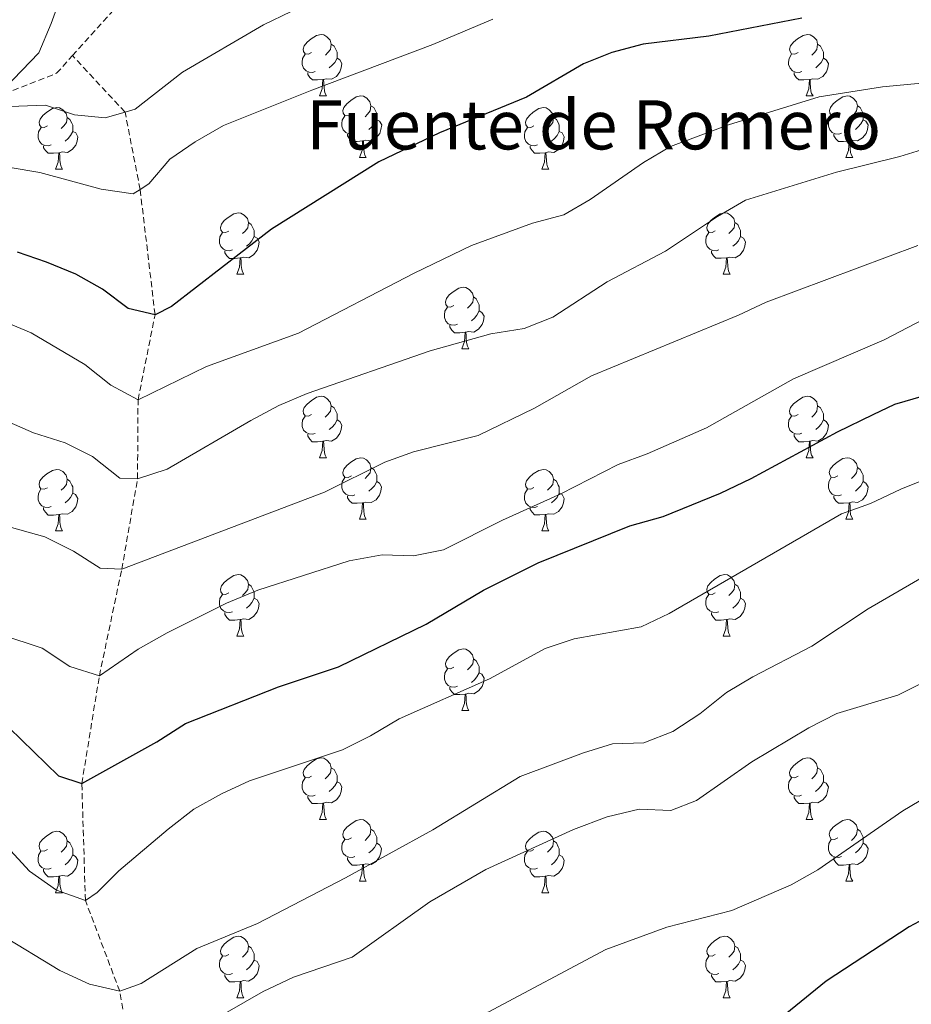
# Model space of a CAD drawing. Units: metres. Extents: x 620701 to 625208, y 4701324 to 4704372.
# Drawn here: x 624575 to 624721, y 4703093 to 4703254 of the extents above; entities that cross this region are included whole.
import ezdxf
from ezdxf.enums import TextEntityAlignment as Align

# ---------------------------------------------------------------- set-up
doc = ezdxf.new("R2010")
doc.units = ezdxf.units.M
doc.header["$MEASUREMENT"] = 0
doc.linetypes.add('TRAZOSX2', pattern=[1.5, 1, -0.5])
for name, color, linetype, lineweight in [('Level 11', 142, 'TRAZOSX2', 13), ('Level 36', 19, 'Continuous', 40), ('Level 4', 36, 'Continuous', 30), ('Level 43', 5, 'Continuous', 0), ('Level 5', 36, 'Continuous', 0)]:
    doc.layers.add(name, color=color, linetype=linetype, lineweight=lineweight)
doc.styles.add('Arial', font='ARIAL.TTF', dxfattribs={"height": 0.2})

msp = doc.modelspace()

# ---------------------------------------------------------------- linework, layer by layer
at = {"layer": 'Level 11', "color": 142, "linetype": 'TRAZOSX2', "lineweight": 13}
for points in [[(624584.02, 4703248.06, 561.98), (624591.84, 4703256.74, 560), (624598.14, 4703261.83, 557.97), (624610.29, 4703269.01, 555), (624621.3, 4703279.55, 550), (624642.68, 4703314.18, 542.12), (624655.13, 4703326.73, 540), (624663.58, 4703337.03, 537.29), (624669.03, 4703346.62, 535), (624678.23, 4703357.99, 533.31)], [(624289.23, 4702966.4, 650), (624295.1, 4702976.67, 648.31), (624305.5, 4702988.11, 645), (624315.25, 4702995.11, 642.12), (624324.71, 4703002.43, 640), (624340.04, 4703024.72, 635), (624353.86, 4703051.42, 630), (624358.87, 4703073.34, 625), (624371.46, 4703094.73, 620), (624386.46, 4703114.62, 615), (624400.14, 4703126.24, 610), (624414.24, 4703146.71, 605), (624431.48, 4703164.58, 600), (624441.49, 4703179.95, 595), (624456.91, 4703198.78, 590), (624476.73, 4703207.19, 585), (624505.43, 4703220.17, 580), (624522.28, 4703224.72, 575), (624532.63, 4703228.94, 572.46), (624544.89, 4703233.26, 570), (624571.5, 4703241.26, 565), (624581.43, 4703245.19, 562.63), (624584.02, 4703248.06, 561.98)], [(624619.95, 4702811.81, 675), (624617.78, 4702839.24, 670), (624614.81, 4702872.76, 665), (624614.05, 4702895.4, 660), (624611.26, 4702911.73, 655), (624598.26, 4702941.38, 650), (624598.73, 4702964.51, 645), (624604.96, 4702986.3, 640), (624604.08, 4703008.87, 635), (624601.29, 4703030.9, 630), (624593.59, 4703050, 625), (624596.66, 4703065.57, 620), (624593.99, 4703082.24, 615), (624591.72, 4703095.5, 610), (624586.13, 4703110.3, 605), (624585.54, 4703129.35, 600), (624588.4, 4703146.93, 595), (624592.06, 4703164.33, 590), (624594.63, 4703179.06, 585), (624594.71, 4703191.91, 580), (624597.48, 4703205.82, 575), (624595.05, 4703226.25, 570), (624592.59, 4703238.85, 565), (624584.02, 4703248.06, 561.98)]]:
    msp.add_polyline3d(points, dxfattribs=at)
at = {"layer": 'Level 36', "color": 92, "linetype": 'Continuous', "lineweight": 0}
for points in [[(624623.02, 4703248.55), (624622.5, 4703248.28), (624621.96, 4703248.34), (624621.7, 4703248.71), (624621.64, 4703249.13), (624621.8, 4703249.65), (624622.28, 4703250.25), (624622.92, 4703250.78), (624623.82, 4703251.36), (624624.56, 4703251.52), (624624.99, 4703251.47), (624625.52, 4703251.15), (624626.05, 4703250.57), (624626.21, 4703249.93), (624626.1, 4703249.08), (624625.68, 4703248.55), (624625.26, 4703248.12)], [(624702.35, 4703248.55), (624701.82, 4703248.28), (624701.29, 4703248.34), (624701.03, 4703248.71), (624700.97, 4703249.13), (624701.13, 4703249.65), (624701.61, 4703250.25), (624702.25, 4703250.78), (624703.15, 4703251.36), (624703.89, 4703251.52), (624704.32, 4703251.47), (624704.85, 4703251.15), (624705.38, 4703250.57), (624705.54, 4703249.93), (624705.43, 4703249.08), (624705, 4703248.55), (624704.58, 4703248.12)], [(624626.21, 4703249.93), (624626.68, 4703249.61), (624627, 4703248.97), (624627.16, 4703248.65), (624627.16, 4703248.07), (624627.16, 4703247.65), (624626.79, 4703246.96), (624626.37, 4703246.48), (624625.89, 4703246.06)], [(624705.54, 4703249.93), (624706.01, 4703249.61), (624706.33, 4703248.97), (624706.49, 4703248.65), (624706.49, 4703248.07), (624706.49, 4703247.65), (624706.12, 4703246.96), (624705.7, 4703246.48), (624705.22, 4703246.06)], [(624623.61, 4703245.47), (624623.18, 4703245.31), (624622.6, 4703245.37), (624622.12, 4703245.58), (624621.7, 4703246), (624621.48, 4703246.59), (624621.48, 4703247.01), (624621.54, 4703247.59), (624621.96, 4703248.28)], [(624627.16, 4703247.65), (624627.62, 4703247.4), (624627.96, 4703246.78), (624627.85, 4703246.06), (624627.64, 4703245.42), (624627.06, 4703244.68), (624626.26, 4703244.2), (624625.41, 4703244.3), (624624.98, 4703244.17)], [(624702.94, 4703245.47), (624702.51, 4703245.31), (624701.93, 4703245.37), (624701.45, 4703245.58), (624701.03, 4703246), (624700.81, 4703246.59), (624700.81, 4703247.01), (624700.87, 4703247.59), (624701.29, 4703248.28)], [(624706.49, 4703247.65), (624706.94, 4703247.4), (624707.29, 4703246.78), (624707.18, 4703246.06), (624706.97, 4703245.42), (624706.38, 4703244.68), (624705.59, 4703244.2), (624704.74, 4703244.3), (624704.31, 4703244.17)], [(624624.87, 4703244.17), (624623.98, 4703244.09), (624623.14, 4703244.09), (624622.71, 4703244.52), (624622.39, 4703244.99), (624622.39, 4703245.31)], [(624704.2, 4703244.17), (624703.31, 4703244.09), (624702.46, 4703244.09), (624702.04, 4703244.52), (624701.72, 4703244.99), (624701.72, 4703245.31)], [(624624.32, 4703241.49), (624624.76, 4703242.65), (624624.87, 4703244.17), (624624.98, 4703244.17), (624625.02, 4703243.59), (624625.05, 4703242.9), (624625.12, 4703242.29), (624625.24, 4703241.89), (624625.45, 4703241.49)], [(624703.65, 4703241.49), (624704.09, 4703242.65), (624704.2, 4703244.17), (624704.31, 4703244.17), (624704.34, 4703243.59), (624704.38, 4703242.9), (624704.45, 4703242.29), (624704.56, 4703241.89), (624704.78, 4703241.49)], [(624624.32, 4703241.49), (624625.45, 4703241.49)], [(624629.5, 4703238.51), (624628.97, 4703238.25), (624628.44, 4703238.3), (624628.18, 4703238.67), (624628.12, 4703239.1), (624628.28, 4703239.62), (624628.76, 4703240.21), (624629.4, 4703240.74), (624630.3, 4703241.33), (624631.04, 4703241.49), (624631.46, 4703241.43), (624632, 4703241.12), (624632.52, 4703240.53), (624632.68, 4703239.89), (624632.58, 4703239.04), (624632.15, 4703238.51), (624631.73, 4703238.09)], [(624703.65, 4703241.49), (624704.78, 4703241.49)], [(624708.83, 4703238.51), (624708.3, 4703238.25), (624707.77, 4703238.3), (624707.5, 4703238.67), (624707.45, 4703239.1), (624707.61, 4703239.62), (624708.09, 4703240.21), (624708.72, 4703240.74), (624709.62, 4703241.33), (624710.37, 4703241.49), (624710.79, 4703241.43), (624711.32, 4703241.12), (624711.85, 4703240.53), (624712.01, 4703239.89), (624711.9, 4703239.04), (624711.48, 4703238.51), (624711.06, 4703238.09)], [(624579.95, 4703236.61), (624579.42, 4703236.34), (624578.89, 4703236.4), (624578.62, 4703236.77), (624578.57, 4703237.19), (624578.73, 4703237.71), (624579.21, 4703238.31), (624579.84, 4703238.84), (624580.74, 4703239.42), (624581.49, 4703239.58), (624581.91, 4703239.53), (624582.44, 4703239.21), (624582.97, 4703238.63), (624583.13, 4703237.99), (624583.02, 4703237.14), (624582.6, 4703236.61), (624582.18, 4703236.18)], [(624632.68, 4703239.89), (624633.16, 4703239.58), (624633.48, 4703238.94), (624633.64, 4703238.62), (624633.64, 4703238.04), (624633.64, 4703237.61), (624633.26, 4703236.92), (624632.84, 4703236.44), (624632.36, 4703236.02)], [(624659.27, 4703236.61), (624658.74, 4703236.34), (624658.21, 4703236.4), (624657.95, 4703236.77), (624657.89, 4703237.19), (624658.05, 4703237.71), (624658.53, 4703238.31), (624659.17, 4703238.84), (624660.07, 4703239.42), (624660.81, 4703239.58), (624661.24, 4703239.53), (624661.77, 4703239.21), (624662.3, 4703238.63), (624662.46, 4703237.99), (624662.35, 4703237.14), (624661.92, 4703236.61), (624661.5, 4703236.18)], [(624712.01, 4703239.89), (624712.49, 4703239.58), (624712.8, 4703238.94), (624712.96, 4703238.62), (624712.96, 4703238.04), (624712.96, 4703237.61), (624712.59, 4703236.92), (624712.17, 4703236.44), (624711.69, 4703236.02)], [(624583.13, 4703237.99), (624583.61, 4703237.67), (624583.92, 4703237.03), (624584.08, 4703236.71), (624584.08, 4703236.13), (624584.08, 4703235.71), (624583.71, 4703235.02), (624583.29, 4703234.54), (624582.81, 4703234.12)], [(624630.08, 4703235.43), (624629.66, 4703235.27), (624629.08, 4703235.33), (624628.6, 4703235.54), (624628.18, 4703235.97), (624627.96, 4703236.55), (624627.96, 4703236.97), (624628.02, 4703237.56), (624628.44, 4703238.25)], [(624633.64, 4703237.61), (624634.09, 4703237.36), (624634.44, 4703236.75), (624634.32, 4703236.02), (624634.12, 4703235.38), (624633.53, 4703234.64), (624632.74, 4703234.16), (624631.88, 4703234.27), (624631.46, 4703234.14)], [(624662.46, 4703237.99), (624662.93, 4703237.67), (624663.25, 4703237.03), (624663.41, 4703236.71), (624663.41, 4703236.13), (624663.41, 4703235.71), (624663.04, 4703235.02), (624662.62, 4703234.54), (624662.14, 4703234.12)], [(624709.41, 4703235.43), (624708.99, 4703235.27), (624708.4, 4703235.33), (624707.93, 4703235.54), (624707.5, 4703235.97), (624707.29, 4703236.55), (624707.29, 4703236.97), (624707.34, 4703237.56), (624707.77, 4703238.25)], [(624712.96, 4703237.61), (624713.42, 4703237.36), (624713.76, 4703236.75), (624713.65, 4703236.02), (624713.44, 4703235.38), (624712.86, 4703234.64), (624712.06, 4703234.16), (624711.21, 4703234.27), (624710.78, 4703234.14)], [(624580.53, 4703233.53), (624580.1, 4703233.37), (624579.52, 4703233.43), (624579.04, 4703233.64), (624578.62, 4703234.06), (624578.4, 4703234.65), (624578.41, 4703235.07), (624578.46, 4703235.65), (624578.89, 4703236.34)], [(624584.08, 4703235.71), (624584.54, 4703235.46), (624584.88, 4703234.84), (624584.77, 4703234.12), (624584.56, 4703233.48), (624583.98, 4703232.74), (624583.18, 4703232.26), (624582.33, 4703232.36), (624581.9, 4703232.23)], [(624659.86, 4703233.53), (624659.43, 4703233.37), (624658.85, 4703233.43), (624658.37, 4703233.64), (624657.95, 4703234.06), (624657.73, 4703234.65), (624657.73, 4703235.07), (624657.79, 4703235.65), (624658.21, 4703236.34)], [(624663.41, 4703235.71), (624663.86, 4703235.46), (624664.21, 4703234.84), (624664.1, 4703234.12), (624663.89, 4703233.48), (624663.3, 4703232.74), (624662.51, 4703232.26), (624661.66, 4703232.36), (624661.23, 4703232.23)], [(624631.34, 4703234.14), (624630.46, 4703234.05), (624629.61, 4703234.05), (624629.18, 4703234.48), (624628.86, 4703234.96), (624628.86, 4703235.27)], [(624630.8, 4703231.45), (624631.24, 4703232.61), (624631.34, 4703234.14), (624631.46, 4703234.14), (624631.49, 4703233.55), (624631.52, 4703232.87), (624631.6, 4703232.25), (624631.71, 4703231.85), (624631.92, 4703231.45)], [(624710.67, 4703234.14), (624709.78, 4703234.05), (624708.94, 4703234.05), (624708.51, 4703234.48), (624708.19, 4703234.96), (624708.19, 4703235.27)], [(624710.13, 4703231.45), (624710.56, 4703232.61), (624710.67, 4703234.14), (624710.78, 4703234.14), (624710.82, 4703233.55), (624710.85, 4703232.87), (624710.92, 4703232.25), (624711.04, 4703231.85), (624711.25, 4703231.45)], [(624581.79, 4703232.23), (624580.9, 4703232.15), (624580.06, 4703232.15), (624579.63, 4703232.58), (624579.31, 4703233.05), (624579.31, 4703233.37)], [(624661.12, 4703232.23), (624660.23, 4703232.15), (624659.38, 4703232.15), (624658.96, 4703232.58), (624658.64, 4703233.05), (624658.64, 4703233.37)], [(624581.24, 4703229.55), (624581.68, 4703230.71), (624581.79, 4703232.23), (624581.9, 4703232.23), (624581.94, 4703231.65), (624581.97, 4703230.96), (624582.04, 4703230.35), (624582.16, 4703229.95), (624582.37, 4703229.55)], [(624630.8, 4703231.45), (624631.92, 4703231.45)], [(624660.57, 4703229.55), (624661.01, 4703230.71), (624661.12, 4703232.23), (624661.23, 4703232.23), (624661.26, 4703231.65), (624661.3, 4703230.96), (624661.37, 4703230.35), (624661.48, 4703229.95), (624661.7, 4703229.55)], [(624710.13, 4703231.45), (624711.25, 4703231.45)], [(624581.24, 4703229.55), (624582.37, 4703229.55)], [(624660.57, 4703229.55), (624661.7, 4703229.55)], [(624609.52, 4703219.46), (624608.99, 4703219.2), (624608.46, 4703219.25), (624608.2, 4703219.62), (624608.14, 4703220.05), (624608.3, 4703220.57), (624608.78, 4703221.16), (624609.42, 4703221.69), (624610.32, 4703222.28), (624611.06, 4703222.44), (624611.49, 4703222.38), (624612.02, 4703222.07), (624612.55, 4703221.48), (624612.71, 4703220.84), (624612.6, 4703219.99), (624612.17, 4703219.46), (624611.75, 4703219.04)], [(624688.85, 4703219.47), (624688.32, 4703219.2), (624687.79, 4703219.25), (624687.52, 4703219.63), (624687.47, 4703220.05), (624687.63, 4703220.57), (624688.11, 4703221.17), (624688.74, 4703221.69), (624689.64, 4703222.28), (624690.39, 4703222.44), (624690.81, 4703222.39), (624691.34, 4703222.07), (624691.87, 4703221.49), (624692.03, 4703220.85), (624691.92, 4703219.99), (624691.5, 4703219.47), (624691.08, 4703219.04)], [(624612.71, 4703220.84), (624613.18, 4703220.53), (624613.5, 4703219.89), (624613.66, 4703219.57), (624613.66, 4703218.99), (624613.66, 4703218.56), (624613.29, 4703217.87), (624612.87, 4703217.39), (624612.39, 4703216.97)], [(624692.03, 4703220.85), (624692.51, 4703220.53), (624692.82, 4703219.89), (624692.98, 4703219.57), (624692.98, 4703218.99), (624692.98, 4703218.57), (624692.61, 4703217.87), (624692.19, 4703217.39), (624691.71, 4703216.97)], [(624610.11, 4703216.38), (624609.68, 4703216.22), (624609.1, 4703216.28), (624608.62, 4703216.49), (624608.2, 4703216.92), (624607.98, 4703217.5), (624607.98, 4703217.92), (624608.04, 4703218.51), (624608.46, 4703219.2)], [(624613.66, 4703218.56), (624614.11, 4703218.31), (624614.46, 4703217.7), (624614.35, 4703216.97), (624614.14, 4703216.33), (624613.55, 4703215.59), (624612.76, 4703215.11), (624611.91, 4703215.22), (624611.48, 4703215.09)], [(624689.43, 4703216.39), (624689.01, 4703216.23), (624688.42, 4703216.29), (624687.95, 4703216.49), (624687.52, 4703216.92), (624687.31, 4703217.51), (624687.31, 4703217.93), (624687.36, 4703218.51), (624687.79, 4703219.2)], [(624692.98, 4703218.57), (624693.44, 4703218.31), (624693.78, 4703217.7), (624693.67, 4703216.97), (624693.46, 4703216.33), (624692.88, 4703215.59), (624692.08, 4703215.11), (624691.23, 4703215.22), (624690.8, 4703215.09)], [(624611.37, 4703215.09), (624610.48, 4703215), (624609.63, 4703215), (624609.21, 4703215.43), (624608.89, 4703215.91), (624608.89, 4703216.22)], [(624610.82, 4703212.4), (624611.26, 4703213.56), (624611.37, 4703215.09), (624611.48, 4703215.09), (624611.51, 4703214.5), (624611.55, 4703213.82), (624611.62, 4703213.2), (624611.73, 4703212.8), (624611.95, 4703212.4)], [(624690.69, 4703215.09), (624689.8, 4703215.01), (624688.96, 4703215.01), (624688.53, 4703215.43), (624688.21, 4703215.91), (624688.21, 4703216.23)], [(624690.15, 4703212.41), (624690.58, 4703213.57), (624690.69, 4703215.09), (624690.8, 4703215.09), (624690.84, 4703214.51), (624690.87, 4703213.82), (624690.94, 4703213.21), (624691.06, 4703212.81), (624691.27, 4703212.41)], [(624610.82, 4703212.4), (624611.95, 4703212.4)], [(624690.15, 4703212.41), (624691.27, 4703212.41)], [(624646.21, 4703207.33), (624645.68, 4703207.06), (624645.15, 4703207.11), (624644.89, 4703207.49), (624644.83, 4703207.91), (624644.99, 4703208.43), (624645.47, 4703209.03), (624646.11, 4703209.55), (624647.01, 4703210.14), (624647.75, 4703210.3), (624648.18, 4703210.25), (624648.71, 4703209.93), (624649.24, 4703209.35), (624649.4, 4703208.71), (624649.29, 4703207.85), (624648.86, 4703207.33), (624648.44, 4703206.9)], [(624649.4, 4703208.71), (624649.87, 4703208.39), (624650.19, 4703207.75), (624650.35, 4703207.43), (624650.35, 4703206.85), (624650.35, 4703206.43), (624649.98, 4703205.73), (624649.56, 4703205.25), (624649.08, 4703204.83)], [(624646.8, 4703204.25), (624646.37, 4703204.09), (624645.79, 4703204.15), (624645.31, 4703204.35), (624644.89, 4703204.78), (624644.67, 4703205.37), (624644.67, 4703205.79), (624644.73, 4703206.37), (624645.15, 4703207.06)], [(624650.35, 4703206.43), (624650.8, 4703206.17), (624651.15, 4703205.56), (624651.04, 4703204.83), (624650.83, 4703204.19), (624650.24, 4703203.45), (624649.45, 4703202.97), (624648.6, 4703203.08), (624648.17, 4703202.95)], [(624648.06, 4703202.95), (624647.17, 4703202.87), (624646.32, 4703202.87), (624645.9, 4703203.29), (624645.58, 4703203.77), (624645.58, 4703204.09)], [(624647.51, 4703200.27), (624647.95, 4703201.43), (624648.06, 4703202.95), (624648.17, 4703202.95), (624648.2, 4703202.37), (624648.24, 4703201.68), (624648.31, 4703201.07), (624648.42, 4703200.67), (624648.64, 4703200.27)], [(624647.51, 4703200.27), (624648.64, 4703200.27)], [(624623.02, 4703189.55), (624622.49, 4703189.29), (624621.96, 4703189.35), (624621.7, 4703189.71), (624621.64, 4703190.14), (624621.8, 4703190.66), (624622.28, 4703191.25), (624622.92, 4703191.79), (624623.82, 4703192.37), (624624.56, 4703192.53), (624624.99, 4703192.47), (624625.52, 4703192.16), (624626.05, 4703191.57), (624626.21, 4703190.93), (624626.1, 4703190.09), (624625.67, 4703189.55), (624625.25, 4703189.13)], [(624702.35, 4703189.56), (624701.82, 4703189.29), (624701.29, 4703189.35), (624701.02, 4703189.72), (624700.97, 4703190.14), (624701.13, 4703190.66), (624701.61, 4703191.26), (624702.24, 4703191.79), (624703.14, 4703192.37), (624703.89, 4703192.53), (624704.32, 4703192.48), (624704.84, 4703192.16), (624705.38, 4703191.58), (624705.54, 4703190.94), (624705.42, 4703190.09), (624705, 4703189.56), (624704.58, 4703189.13)], [(624626.21, 4703190.93), (624626.68, 4703190.62), (624627, 4703189.98), (624627.16, 4703189.66), (624627.16, 4703189.08), (624627.16, 4703188.65), (624626.79, 4703187.97), (624626.37, 4703187.49), (624625.89, 4703187.07)], [(624705.54, 4703190.94), (624706.01, 4703190.62), (624706.32, 4703189.98), (624706.48, 4703189.66), (624706.48, 4703189.08), (624706.48, 4703188.66), (624706.12, 4703187.97), (624705.7, 4703187.49), (624705.22, 4703187.07)], [(624623.61, 4703186.47), (624623.18, 4703186.31), (624622.6, 4703186.37), (624622.12, 4703186.59), (624621.7, 4703187.01), (624621.48, 4703187.59), (624621.48, 4703188.01), (624621.54, 4703188.6), (624621.96, 4703189.29)], [(624702.94, 4703186.48), (624702.51, 4703186.32), (624701.92, 4703186.38), (624701.45, 4703186.59), (624701.02, 4703187.01), (624700.81, 4703187.6), (624700.81, 4703188.02), (624700.86, 4703188.6), (624701.29, 4703189.29)], [(624627.16, 4703188.65), (624627.61, 4703188.41), (624627.96, 4703187.79), (624627.85, 4703187.07), (624627.64, 4703186.43), (624627.05, 4703185.69), (624626.26, 4703185.21), (624625.41, 4703185.31), (624624.98, 4703185.18)], [(624706.48, 4703188.66), (624706.94, 4703188.41), (624707.28, 4703187.79), (624707.18, 4703187.07), (624706.96, 4703186.43), (624706.38, 4703185.69), (624705.58, 4703185.21), (624704.74, 4703185.31), (624704.3, 4703185.18)], [(624624.87, 4703185.18), (624623.98, 4703185.09), (624623.13, 4703185.09), (624622.71, 4703185.53), (624622.39, 4703186), (624622.39, 4703186.31)], [(624704.2, 4703185.18), (624703.3, 4703185.1), (624702.46, 4703185.1), (624702.04, 4703185.53), (624701.72, 4703186), (624701.72, 4703186.32)], [(624624.32, 4703182.49), (624624.76, 4703183.65), (624624.87, 4703185.18), (624624.98, 4703185.18), (624625.01, 4703184.59), (624625.05, 4703183.91), (624625.12, 4703183.29), (624625.23, 4703182.89), (624625.45, 4703182.49)], [(624703.65, 4703182.5), (624704.08, 4703183.66), (624704.2, 4703185.18), (624704.3, 4703185.18), (624704.34, 4703184.6), (624704.38, 4703183.91), (624704.44, 4703183.3), (624704.56, 4703182.9), (624704.78, 4703182.5)], [(624624.32, 4703182.49), (624625.45, 4703182.49)], [(624629.5, 4703179.52), (624628.97, 4703179.25), (624628.44, 4703179.31), (624628.17, 4703179.68), (624628.12, 4703180.11), (624628.28, 4703180.63), (624628.76, 4703181.22), (624629.39, 4703181.75), (624630.29, 4703182.33), (624631.04, 4703182.49), (624631.46, 4703182.44), (624631.99, 4703182.13), (624632.52, 4703181.54), (624632.68, 4703180.9), (624632.57, 4703180.05), (624632.15, 4703179.52), (624631.73, 4703179.09)], [(624703.65, 4703182.5), (624704.78, 4703182.5)], [(624708.82, 4703179.52), (624708.3, 4703179.26), (624707.76, 4703179.31), (624707.5, 4703179.68), (624707.44, 4703180.11), (624707.6, 4703180.63), (624708.08, 4703181.22), (624708.72, 4703181.75), (624709.62, 4703182.34), (624710.36, 4703182.5), (624710.79, 4703182.44), (624711.32, 4703182.13), (624711.85, 4703181.54), (624712.01, 4703180.9), (624711.9, 4703180.05), (624711.48, 4703179.52), (624711.06, 4703179.1)], [(624579.94, 4703177.61), (624579.41, 4703177.35), (624578.88, 4703177.41), (624578.62, 4703177.77), (624578.56, 4703178.2), (624578.72, 4703178.72), (624579.2, 4703179.31), (624579.84, 4703179.85), (624580.74, 4703180.43), (624581.48, 4703180.59), (624581.91, 4703180.53), (624582.44, 4703180.22), (624582.97, 4703179.63), (624583.13, 4703178.99), (624583.02, 4703178.15), (624582.59, 4703177.61), (624582.17, 4703177.19)], [(624632.68, 4703180.9), (624633.16, 4703180.59), (624633.47, 4703179.95), (624633.63, 4703179.63), (624633.63, 4703179.05), (624633.63, 4703178.62), (624633.26, 4703177.93), (624632.84, 4703177.45), (624632.36, 4703177.03)], [(624659.27, 4703177.62), (624658.74, 4703177.35), (624658.21, 4703177.41), (624657.94, 4703177.78), (624657.89, 4703178.2), (624658.05, 4703178.72), (624658.53, 4703179.32), (624659.16, 4703179.85), (624660.06, 4703180.43), (624660.81, 4703180.59), (624661.24, 4703180.54), (624661.76, 4703180.22), (624662.3, 4703179.64), (624662.46, 4703179), (624662.34, 4703178.15), (624661.92, 4703177.62), (624661.5, 4703177.19)], [(624712.01, 4703180.9), (624712.48, 4703180.59), (624712.8, 4703179.95), (624712.96, 4703179.63), (624712.96, 4703179.05), (624712.96, 4703178.62), (624712.59, 4703177.93), (624712.17, 4703177.45), (624711.69, 4703177.03)], [(624583.13, 4703178.99), (624583.6, 4703178.68), (624583.92, 4703178.04), (624584.08, 4703177.72), (624584.08, 4703177.14), (624584.08, 4703176.71), (624583.71, 4703176.03), (624583.29, 4703175.55), (624582.81, 4703175.13)], [(624630.08, 4703176.44), (624629.66, 4703176.28), (624629.07, 4703176.34), (624628.6, 4703176.55), (624628.17, 4703176.97), (624627.96, 4703177.56), (624627.96, 4703177.98), (624628.01, 4703178.57), (624628.44, 4703179.25)], [(624633.63, 4703178.62), (624634.09, 4703178.37), (624634.43, 4703177.75), (624634.32, 4703177.03), (624634.11, 4703176.39), (624633.53, 4703175.65), (624632.73, 4703175.17), (624631.88, 4703175.27), (624631.45, 4703175.15)], [(624662.46, 4703179), (624662.93, 4703178.68), (624663.24, 4703178.04), (624663.4, 4703177.72), (624663.4, 4703177.14), (624663.4, 4703176.72), (624663.04, 4703176.03), (624662.62, 4703175.55), (624662.14, 4703175.13)], [(624709.41, 4703176.44), (624708.98, 4703176.28), (624708.4, 4703176.34), (624707.92, 4703176.55), (624707.5, 4703176.98), (624707.28, 4703177.56), (624707.28, 4703177.98), (624707.34, 4703178.57), (624707.76, 4703179.26)], [(624712.96, 4703178.62), (624713.42, 4703178.37), (624713.76, 4703177.76), (624713.65, 4703177.03), (624713.44, 4703176.39), (624712.86, 4703175.65), (624712.06, 4703175.17), (624711.21, 4703175.28), (624710.78, 4703175.15)], [(624580.53, 4703174.53), (624580.1, 4703174.37), (624579.52, 4703174.43), (624579.04, 4703174.65), (624578.62, 4703175.07), (624578.4, 4703175.65), (624578.4, 4703176.07), (624578.46, 4703176.66), (624578.88, 4703177.35)], [(624584.08, 4703176.71), (624584.53, 4703176.47), (624584.88, 4703175.85), (624584.77, 4703175.13), (624584.56, 4703174.49), (624583.97, 4703173.75), (624583.18, 4703173.27), (624582.33, 4703173.37), (624581.9, 4703173.24)], [(624631.34, 4703175.15), (624630.45, 4703175.06), (624629.61, 4703175.06), (624629.18, 4703175.49), (624628.86, 4703175.97), (624628.86, 4703176.28)], [(624659.86, 4703174.54), (624659.43, 4703174.38), (624658.84, 4703174.44), (624658.37, 4703174.65), (624657.94, 4703175.07), (624657.73, 4703175.66), (624657.73, 4703176.08), (624657.78, 4703176.66), (624658.21, 4703177.35)], [(624663.4, 4703176.72), (624663.86, 4703176.47), (624664.2, 4703175.85), (624664.1, 4703175.13), (624663.88, 4703174.49), (624663.3, 4703173.75), (624662.5, 4703173.27), (624661.66, 4703173.37), (624661.22, 4703173.24)], [(624710.67, 4703175.15), (624709.78, 4703175.06), (624708.94, 4703175.06), (624708.51, 4703175.49), (624708.19, 4703175.97), (624708.19, 4703176.28)], [(624630.8, 4703172.46), (624631.23, 4703173.62), (624631.34, 4703175.15), (624631.45, 4703175.15), (624631.49, 4703174.56), (624631.52, 4703173.87), (624631.59, 4703173.26), (624631.71, 4703172.86), (624631.92, 4703172.46)], [(624710.12, 4703172.46), (624710.56, 4703173.62), (624710.67, 4703175.15), (624710.78, 4703175.15), (624710.82, 4703174.56), (624710.85, 4703173.88), (624710.92, 4703173.26), (624711.04, 4703172.86), (624711.25, 4703172.46)], [(624581.79, 4703173.24), (624580.9, 4703173.15), (624580.05, 4703173.15), (624579.63, 4703173.59), (624579.31, 4703174.06), (624579.31, 4703174.37)], [(624581.24, 4703170.55), (624581.68, 4703171.71), (624581.79, 4703173.24), (624581.9, 4703173.24), (624581.93, 4703172.65), (624581.97, 4703171.97), (624582.04, 4703171.35), (624582.15, 4703170.95), (624582.37, 4703170.55)], [(624661.12, 4703173.24), (624660.22, 4703173.16), (624659.38, 4703173.16), (624658.96, 4703173.59), (624658.64, 4703174.06), (624658.64, 4703174.38)], [(624660.57, 4703170.56), (624661, 4703171.72), (624661.12, 4703173.24), (624661.22, 4703173.24), (624661.26, 4703172.66), (624661.3, 4703171.97), (624661.36, 4703171.36), (624661.48, 4703170.96), (624661.7, 4703170.56)], [(624630.8, 4703172.46), (624631.92, 4703172.46)], [(624710.12, 4703172.46), (624711.25, 4703172.46)], [(624581.24, 4703170.55), (624582.37, 4703170.55)], [(624660.57, 4703170.56), (624661.7, 4703170.56)], [(624609.52, 4703160.47), (624608.99, 4703160.21), (624608.46, 4703160.26), (624608.2, 4703160.63), (624608.14, 4703161.06), (624608.3, 4703161.58), (624608.78, 4703162.17), (624609.42, 4703162.7), (624610.32, 4703163.29), (624611.06, 4703163.45), (624611.49, 4703163.39), (624612.02, 4703163.08), (624612.54, 4703162.49), (624612.7, 4703161.85), (624612.6, 4703161), (624612.17, 4703160.47), (624611.75, 4703160.05)], [(624688.85, 4703160.47), (624688.32, 4703160.21), (624687.79, 4703160.26), (624687.52, 4703160.63), (624687.47, 4703161.06), (624687.63, 4703161.58), (624688.11, 4703162.17), (624688.74, 4703162.7), (624689.64, 4703163.29), (624690.39, 4703163.45), (624690.81, 4703163.39), (624691.34, 4703163.08), (624691.87, 4703162.49), (624692.03, 4703161.85), (624691.92, 4703161), (624691.5, 4703160.47), (624691.08, 4703160.05)], [(624612.7, 4703161.85), (624613.18, 4703161.54), (624613.5, 4703160.9), (624613.66, 4703160.58), (624613.66, 4703160), (624613.66, 4703159.57), (624613.28, 4703158.88), (624612.86, 4703158.4), (624612.38, 4703157.98)], [(624692.03, 4703161.85), (624692.51, 4703161.54), (624692.82, 4703160.9), (624692.98, 4703160.58), (624692.98, 4703160), (624692.98, 4703159.57), (624692.61, 4703158.88), (624692.19, 4703158.4), (624691.71, 4703157.98)], [(624610.1, 4703157.39), (624609.68, 4703157.23), (624609.1, 4703157.29), (624608.62, 4703157.5), (624608.2, 4703157.93), (624607.98, 4703158.51), (624607.98, 4703158.93), (624608.04, 4703159.52), (624608.46, 4703160.21)], [(624689.43, 4703157.39), (624689.01, 4703157.23), (624688.42, 4703157.29), (624687.95, 4703157.5), (624687.52, 4703157.93), (624687.31, 4703158.51), (624687.31, 4703158.93), (624687.36, 4703159.52), (624687.79, 4703160.21)], [(624613.66, 4703159.57), (624614.11, 4703159.32), (624614.46, 4703158.71), (624614.34, 4703157.98), (624614.14, 4703157.34), (624613.55, 4703156.6), (624612.76, 4703156.12), (624611.9, 4703156.23), (624611.48, 4703156.1)], [(624692.98, 4703159.57), (624693.44, 4703159.32), (624693.78, 4703158.71), (624693.67, 4703157.98), (624693.46, 4703157.34), (624692.88, 4703156.6), (624692.08, 4703156.12), (624691.23, 4703156.23), (624690.8, 4703156.1)], [(624611.36, 4703156.1), (624610.48, 4703156.01), (624609.63, 4703156.01), (624609.2, 4703156.44), (624608.88, 4703156.92), (624608.88, 4703157.23)], [(624690.69, 4703156.1), (624689.8, 4703156.01), (624688.96, 4703156.01), (624688.53, 4703156.44), (624688.21, 4703156.92), (624688.21, 4703157.23)], [(624610.82, 4703153.41), (624611.26, 4703154.57), (624611.36, 4703156.1), (624611.48, 4703156.1), (624611.51, 4703155.51), (624611.54, 4703154.83), (624611.62, 4703154.21), (624611.73, 4703153.81), (624611.94, 4703153.41)], [(624690.15, 4703153.41), (624690.58, 4703154.57), (624690.69, 4703156.1), (624690.8, 4703156.1), (624690.84, 4703155.51), (624690.87, 4703154.83), (624690.94, 4703154.21), (624691.06, 4703153.81), (624691.27, 4703153.41)], [(624610.82, 4703153.41), (624611.94, 4703153.41)], [(624690.15, 4703153.41), (624691.27, 4703153.41)], [(624646.21, 4703148.33), (624645.68, 4703148.07), (624645.15, 4703148.12), (624644.89, 4703148.49), (624644.83, 4703148.92), (624644.99, 4703149.44), (624645.47, 4703150.03), (624646.11, 4703150.56), (624647.01, 4703151.15), (624647.75, 4703151.31), (624648.18, 4703151.25), (624648.71, 4703150.94), (624649.24, 4703150.35), (624649.4, 4703149.71), (624649.29, 4703148.86), (624648.86, 4703148.33), (624648.44, 4703147.91)], [(624649.4, 4703149.71), (624649.87, 4703149.4), (624650.19, 4703148.76), (624650.35, 4703148.44), (624650.35, 4703147.86), (624650.35, 4703147.43), (624649.98, 4703146.74), (624649.56, 4703146.26), (624649.08, 4703145.84)], [(624646.8, 4703145.25), (624646.37, 4703145.09), (624645.79, 4703145.15), (624645.31, 4703145.36), (624644.89, 4703145.79), (624644.67, 4703146.37), (624644.67, 4703146.79), (624644.73, 4703147.38), (624645.15, 4703148.07)], [(624650.35, 4703147.43), (624650.8, 4703147.18), (624651.15, 4703146.57), (624651.04, 4703145.84), (624650.83, 4703145.2), (624650.24, 4703144.46), (624649.45, 4703143.98), (624648.6, 4703144.09), (624648.17, 4703143.96)], [(624648.06, 4703143.96), (624647.17, 4703143.87), (624646.32, 4703143.87), (624645.9, 4703144.3), (624645.58, 4703144.78), (624645.58, 4703145.09)], [(624647.51, 4703141.27), (624647.95, 4703142.43), (624648.06, 4703143.96), (624648.17, 4703143.96), (624648.2, 4703143.37), (624648.24, 4703142.69), (624648.31, 4703142.07), (624648.42, 4703141.67), (624648.64, 4703141.27)], [(624647.51, 4703141.27), (624648.64, 4703141.27)], [(624623.02, 4703130.56), (624622.49, 4703130.3), (624621.96, 4703130.35), (624621.7, 4703130.72), (624621.64, 4703131.15), (624621.8, 4703131.67), (624622.28, 4703132.26), (624622.92, 4703132.79), (624623.82, 4703133.38), (624624.56, 4703133.54), (624624.99, 4703133.48), (624625.52, 4703133.17), (624626.05, 4703132.58), (624626.21, 4703131.94), (624626.1, 4703131.09), (624625.67, 4703130.56), (624625.25, 4703130.14)], [(624702.35, 4703130.56), (624701.82, 4703130.3), (624701.29, 4703130.35), (624701.02, 4703130.72), (624700.97, 4703131.15), (624701.13, 4703131.67), (624701.61, 4703132.26), (624702.24, 4703132.79), (624703.14, 4703133.38), (624703.89, 4703133.54), (624704.31, 4703133.48), (624704.84, 4703133.17), (624705.37, 4703132.58), (624705.53, 4703131.94), (624705.42, 4703131.09), (624705, 4703130.56), (624704.58, 4703130.14)], [(624626.21, 4703131.94), (624626.68, 4703131.63), (624627, 4703130.99), (624627.16, 4703130.67), (624627.16, 4703130.09), (624627.16, 4703129.66), (624626.79, 4703128.97), (624626.37, 4703128.49), (624625.89, 4703128.07)], [(624705.53, 4703131.94), (624706.01, 4703131.63), (624706.32, 4703130.99), (624706.48, 4703130.67), (624706.48, 4703130.09), (624706.48, 4703129.66), (624706.11, 4703128.97), (624705.69, 4703128.49), (624705.21, 4703128.07)], [(624623.61, 4703127.48), (624623.18, 4703127.32), (624622.6, 4703127.38), (624622.12, 4703127.59), (624621.7, 4703128.02), (624621.48, 4703128.6), (624621.48, 4703129.02), (624621.54, 4703129.61), (624621.96, 4703130.3)], [(624627.16, 4703129.66), (624627.61, 4703129.41), (624627.96, 4703128.8), (624627.85, 4703128.07), (624627.64, 4703127.43), (624627.05, 4703126.69), (624626.26, 4703126.21), (624625.41, 4703126.32), (624624.98, 4703126.19)], [(624702.93, 4703127.48), (624702.51, 4703127.32), (624701.92, 4703127.38), (624701.45, 4703127.59), (624701.02, 4703128.02), (624700.81, 4703128.6), (624700.81, 4703129.02), (624700.86, 4703129.61), (624701.29, 4703130.3)], [(624706.48, 4703129.66), (624706.94, 4703129.41), (624707.28, 4703128.8), (624707.17, 4703128.07), (624706.96, 4703127.43), (624706.38, 4703126.69), (624705.58, 4703126.21), (624704.73, 4703126.32), (624704.3, 4703126.19)], [(624624.87, 4703126.19), (624623.98, 4703126.1), (624623.13, 4703126.1), (624622.71, 4703126.53), (624622.39, 4703127.01), (624622.39, 4703127.32)], [(624704.19, 4703126.19), (624703.3, 4703126.1), (624702.46, 4703126.1), (624702.03, 4703126.53), (624701.71, 4703127.01), (624701.71, 4703127.32)], [(624624.32, 4703123.5), (624624.76, 4703124.66), (624624.87, 4703126.19), (624624.98, 4703126.19), (624625.01, 4703125.6), (624625.05, 4703124.92), (624625.12, 4703124.3), (624625.23, 4703123.9), (624625.45, 4703123.5)], [(624703.65, 4703123.5), (624704.08, 4703124.66), (624704.19, 4703126.19), (624704.3, 4703126.19), (624704.34, 4703125.6), (624704.37, 4703124.92), (624704.44, 4703124.3), (624704.56, 4703123.9), (624704.77, 4703123.5)], [(624624.32, 4703123.5), (624625.45, 4703123.5)], [(624629.5, 4703120.53), (624628.97, 4703120.26), (624628.44, 4703120.32), (624628.17, 4703120.69), (624628.12, 4703121.11), (624628.28, 4703121.63), (624628.76, 4703122.23), (624629.39, 4703122.76), (624630.29, 4703123.34), (624631.04, 4703123.5), (624631.46, 4703123.45), (624631.99, 4703123.13), (624632.52, 4703122.55), (624632.68, 4703121.91), (624632.57, 4703121.06), (624632.15, 4703120.53), (624631.73, 4703120.1)], [(624703.65, 4703123.5), (624704.77, 4703123.5)], [(624708.82, 4703120.53), (624708.29, 4703120.26), (624707.76, 4703120.32), (624707.5, 4703120.69), (624707.44, 4703121.11), (624707.6, 4703121.63), (624708.08, 4703122.23), (624708.72, 4703122.76), (624709.62, 4703123.34), (624710.36, 4703123.5), (624710.79, 4703123.45), (624711.32, 4703123.13), (624711.85, 4703122.55), (624712.01, 4703121.91), (624711.9, 4703121.06), (624711.47, 4703120.53), (624711.05, 4703120.1)], [(624579.94, 4703118.62), (624579.41, 4703118.36), (624578.88, 4703118.41), (624578.62, 4703118.78), (624578.56, 4703119.21), (624578.72, 4703119.73), (624579.2, 4703120.32), (624579.84, 4703120.85), (624580.74, 4703121.44), (624581.48, 4703121.6), (624581.91, 4703121.54), (624582.44, 4703121.23), (624582.97, 4703120.64), (624583.13, 4703120), (624583.02, 4703119.15), (624582.59, 4703118.62), (624582.17, 4703118.2)], [(624632.68, 4703121.91), (624633.16, 4703121.59), (624633.47, 4703120.95), (624633.63, 4703120.63), (624633.63, 4703120.05), (624633.63, 4703119.63), (624633.26, 4703118.94), (624632.84, 4703118.46), (624632.36, 4703118.04)], [(624659.27, 4703118.62), (624658.74, 4703118.36), (624658.21, 4703118.41), (624657.94, 4703118.78), (624657.89, 4703119.21), (624658.05, 4703119.73), (624658.53, 4703120.32), (624659.16, 4703120.85), (624660.06, 4703121.44), (624660.81, 4703121.6), (624661.23, 4703121.54), (624661.76, 4703121.23), (624662.29, 4703120.64), (624662.45, 4703120), (624662.34, 4703119.15), (624661.92, 4703118.62), (624661.5, 4703118.2)], [(624712.01, 4703121.91), (624712.48, 4703121.59), (624712.8, 4703120.95), (624712.96, 4703120.63), (624712.96, 4703120.05), (624712.96, 4703119.63), (624712.59, 4703118.94), (624712.17, 4703118.46), (624711.69, 4703118.04)], [(624583.13, 4703120), (624583.6, 4703119.69), (624583.92, 4703119.05), (624584.08, 4703118.73), (624584.08, 4703118.15), (624584.08, 4703117.72), (624583.71, 4703117.03), (624583.29, 4703116.55), (624582.81, 4703116.13)], [(624630.08, 4703117.45), (624629.66, 4703117.29), (624629.07, 4703117.35), (624628.6, 4703117.56), (624628.17, 4703117.98), (624627.96, 4703118.57), (624627.96, 4703118.99), (624628.01, 4703119.57), (624628.44, 4703120.26)], [(624662.45, 4703120), (624662.93, 4703119.69), (624663.24, 4703119.05), (624663.4, 4703118.73), (624663.4, 4703118.15), (624663.4, 4703117.72), (624663.03, 4703117.03), (624662.61, 4703116.55), (624662.13, 4703116.13)], [(624709.41, 4703117.45), (624708.98, 4703117.29), (624708.4, 4703117.35), (624707.92, 4703117.56), (624707.5, 4703117.98), (624707.28, 4703118.57), (624707.28, 4703118.99), (624707.34, 4703119.57), (624707.76, 4703120.26)], [(624580.53, 4703115.54), (624580.1, 4703115.38), (624579.52, 4703115.44), (624579.04, 4703115.65), (624578.62, 4703116.08), (624578.4, 4703116.66), (624578.4, 4703117.08), (624578.46, 4703117.67), (624578.88, 4703118.36)], [(624633.63, 4703119.63), (624634.09, 4703119.38), (624634.43, 4703118.76), (624634.32, 4703118.04), (624634.11, 4703117.4), (624633.53, 4703116.66), (624632.73, 4703116.18), (624631.88, 4703116.28), (624631.45, 4703116.15)], [(624659.85, 4703115.54), (624659.43, 4703115.38), (624658.84, 4703115.44), (624658.37, 4703115.65), (624657.94, 4703116.08), (624657.73, 4703116.66), (624657.73, 4703117.08), (624657.78, 4703117.67), (624658.21, 4703118.36)], [(624712.96, 4703119.63), (624713.41, 4703119.38), (624713.76, 4703118.76), (624713.65, 4703118.04), (624713.44, 4703117.4), (624712.85, 4703116.66), (624712.06, 4703116.18), (624711.21, 4703116.28), (624710.78, 4703116.15)], [(624584.08, 4703117.72), (624584.53, 4703117.47), (624584.88, 4703116.86), (624584.77, 4703116.13), (624584.56, 4703115.49), (624583.97, 4703114.75), (624583.18, 4703114.27), (624582.33, 4703114.38), (624581.9, 4703114.25)], [(624631.34, 4703116.15), (624630.45, 4703116.07), (624629.61, 4703116.07), (624629.18, 4703116.5), (624628.86, 4703116.97), (624628.86, 4703117.29)], [(624663.4, 4703117.72), (624663.86, 4703117.47), (624664.2, 4703116.86), (624664.09, 4703116.13), (624663.88, 4703115.49), (624663.3, 4703114.75), (624662.5, 4703114.27), (624661.65, 4703114.38), (624661.22, 4703114.25)], [(624710.67, 4703116.15), (624709.78, 4703116.07), (624708.93, 4703116.07), (624708.51, 4703116.5), (624708.19, 4703116.97), (624708.19, 4703117.29)], [(624581.79, 4703114.25), (624580.9, 4703114.16), (624580.05, 4703114.16), (624579.63, 4703114.59), (624579.31, 4703115.07), (624579.31, 4703115.38)], [(624630.8, 4703113.47), (624631.23, 4703114.63), (624631.34, 4703116.15), (624631.45, 4703116.15), (624631.49, 4703115.57), (624631.52, 4703114.88), (624631.59, 4703114.27), (624631.71, 4703113.87), (624631.92, 4703113.47)], [(624661.11, 4703114.25), (624660.22, 4703114.16), (624659.38, 4703114.16), (624658.95, 4703114.59), (624658.63, 4703115.07), (624658.63, 4703115.38)], [(624710.12, 4703113.47), (624710.56, 4703114.63), (624710.67, 4703116.15), (624710.78, 4703116.15), (624710.81, 4703115.57), (624710.85, 4703114.88), (624710.92, 4703114.27), (624711.03, 4703113.87), (624711.25, 4703113.47)], [(624581.24, 4703111.56), (624581.68, 4703112.72), (624581.79, 4703114.25), (624581.9, 4703114.25), (624581.93, 4703113.66), (624581.97, 4703112.98), (624582.04, 4703112.36), (624582.15, 4703111.96), (624582.37, 4703111.56)], [(624660.57, 4703111.56), (624661, 4703112.72), (624661.11, 4703114.25), (624661.22, 4703114.25), (624661.26, 4703113.66), (624661.29, 4703112.98), (624661.36, 4703112.36), (624661.48, 4703111.96), (624661.69, 4703111.56)], [(624630.8, 4703113.47), (624631.92, 4703113.47)], [(624710.12, 4703113.47), (624711.25, 4703113.47)], [(624581.24, 4703111.56), (624582.37, 4703111.56)], [(624660.57, 4703111.56), (624661.69, 4703111.56)], [(624609.52, 4703101.48), (624608.99, 4703101.21), (624608.46, 4703101.27), (624608.19, 4703101.64), (624608.14, 4703102.07), (624608.3, 4703102.59), (624608.78, 4703103.18), (624609.41, 4703103.71), (624610.31, 4703104.29), (624611.06, 4703104.45), (624611.48, 4703104.4), (624612.01, 4703104.09), (624612.54, 4703103.5), (624612.7, 4703102.86), (624612.59, 4703102.01), (624612.17, 4703101.48), (624611.75, 4703101.05)], [(624688.84, 4703101.48), (624688.32, 4703101.22), (624687.78, 4703101.27), (624687.52, 4703101.64), (624687.46, 4703102.07), (624687.62, 4703102.59), (624688.1, 4703103.18), (624688.74, 4703103.71), (624689.64, 4703104.3), (624690.38, 4703104.46), (624690.81, 4703104.4), (624691.34, 4703104.09), (624691.87, 4703103.5), (624692.03, 4703102.86), (624691.92, 4703102.01), (624691.5, 4703101.48), (624691.08, 4703101.06)], [(624612.7, 4703102.86), (624613.18, 4703102.55), (624613.49, 4703101.91), (624613.65, 4703101.59), (624613.65, 4703101.01), (624613.65, 4703100.58), (624613.28, 4703099.89), (624612.86, 4703099.41), (624612.38, 4703098.99)], [(624692.03, 4703102.86), (624692.5, 4703102.55), (624692.82, 4703101.91), (624692.98, 4703101.59), (624692.98, 4703101.01), (624692.98, 4703100.58), (624692.61, 4703099.89), (624692.19, 4703099.41), (624691.71, 4703098.99)], [(624610.1, 4703098.4), (624609.68, 4703098.24), (624609.09, 4703098.3), (624608.62, 4703098.51), (624608.19, 4703098.93), (624607.98, 4703099.52), (624607.98, 4703099.94), (624608.03, 4703100.53), (624608.46, 4703101.21)], [(624689.43, 4703098.4), (624689, 4703098.24), (624688.42, 4703098.3), (624687.94, 4703098.51), (624687.52, 4703098.94), (624687.3, 4703099.52), (624687.3, 4703099.94), (624687.36, 4703100.53), (624687.78, 4703101.22)], [(624613.65, 4703100.58), (624614.11, 4703100.33), (624614.45, 4703099.71), (624614.34, 4703098.99), (624614.13, 4703098.35), (624613.55, 4703097.61), (624612.75, 4703097.13), (624611.9, 4703097.23), (624611.47, 4703097.11)], [(624692.98, 4703100.58), (624693.44, 4703100.33), (624693.78, 4703099.72), (624693.67, 4703098.99), (624693.46, 4703098.35), (624692.88, 4703097.61), (624692.08, 4703097.13), (624691.23, 4703097.24), (624690.8, 4703097.11)], [(624611.36, 4703097.11), (624610.47, 4703097.02), (624609.63, 4703097.02), (624609.2, 4703097.45), (624608.88, 4703097.93), (624608.88, 4703098.24)], [(624690.69, 4703097.11), (624689.8, 4703097.02), (624688.96, 4703097.02), (624688.53, 4703097.45), (624688.21, 4703097.93), (624688.21, 4703098.24)], [(624610.82, 4703094.42), (624611.25, 4703095.58), (624611.36, 4703097.11), (624611.47, 4703097.11), (624611.51, 4703096.52), (624611.54, 4703095.83), (624611.61, 4703095.22), (624611.73, 4703094.82), (624611.94, 4703094.42)], [(624690.14, 4703094.42), (624690.58, 4703095.58), (624690.69, 4703097.11), (624690.8, 4703097.11), (624690.84, 4703096.52), (624690.87, 4703095.84), (624690.94, 4703095.22), (624691.06, 4703094.82), (624691.27, 4703094.42)], [(624610.82, 4703094.42), (624611.94, 4703094.42)], [(624690.14, 4703094.42), (624691.27, 4703094.42)]]:
    msp.add_lwpolyline(points, dxfattribs=at)
at = {"layer": 'Level 4', "color": 36, "linetype": 'Continuous', "lineweight": 30}
for points in [[(624702.98, 4703254.18, 575), (624687.81, 4703251.25, 575), (624677.06, 4703249.94, 575), (624672, 4703248.57, 575), (624667.35, 4703246.74, 575), (624658.06, 4703241.26, 575), (624643.86, 4703235.48, 575), (624634, 4703230.72, 575), (624616.45, 4703219.75, 575), (624600.16, 4703207.14, 575), (624597.48, 4703205.82, 575), (624593.11, 4703206.85, 575), (624588.92, 4703210, 575), (624584.54, 4703212.45, 575), (624579.77, 4703214.37, 575), (624575.03, 4703216.02, 575)], [(624573.69, 4703138.43, 600), (624581.75, 4703130.64, 600), (624585.54, 4703129.35, 600), (624597.76, 4703136.14, 600), (624602.43, 4703139.16, 600), (624617.61, 4703145.12, 600), (624627.42, 4703148.4, 600), (624641.68, 4703155.34, 600), (624651.03, 4703160.9, 600), (624659.98, 4703165.36, 600), (624674.92, 4703171.36, 600), (624680.32, 4703172.93, 600), (624689.68, 4703176.71, 600), (624694.72, 4703179.13, 600), (624708.77, 4703186.74, 600), (624714.59, 4703189.55, 600), (624718.11, 4703191.25, 600), (624728.76, 4703194.32, 600)], [(624729.45, 4703110.8, 625), (624720.45, 4703105.99, 625), (624706.94, 4703097.13, 625), (624696.18, 4703088.4, 625), (624690.92, 4703087.75, 625), (624685.33, 4703087.75, 625), (624680.37, 4703087.16, 625), (624675.42, 4703085.32, 625), (624661.02, 4703078.2, 625), (624648.04, 4703068.94, 625), (624643.63, 4703066.59, 625), (624623.1, 4703061.51, 625), (624613.29, 4703059.55, 625), (624608.28, 4703058.11, 625), (624603.67, 4703055.55, 625), (624596.91, 4703050.19, 625), (624593.59, 4703050, 625), (624579.78, 4703056.5, 625), (624579.34, 4703056.71, 625), (624564.56, 4703061.94, 625)]]:
    msp.add_polyline3d(points, dxfattribs=at)
at = {"layer": 'Level 5', "color": 36, "linetype": 'Continuous', "lineweight": 0}
for points in [[(624571.5, 4703241.26, 565), (624578.54, 4703248.53, 565), (624580.57, 4703253.29, 565), (624582.31, 4703258.28, 565), (624582.98, 4703263.42, 565), (624584.18, 4703268.29, 565), (624586.45, 4703272.75, 565), (624589.71, 4703282.34, 565), (624590.92, 4703292.43, 565), (624590.27, 4703302.84, 565), (624589.03, 4703313.29, 565), (624589.25, 4703318.29, 565), (624590.76, 4703328.69, 565), (624590.97, 4703338.92, 565), (624590.46, 4703343.9, 565), (624586.56, 4703364.4, 565), (624582.96, 4703374.18, 565), (624576.08, 4703388.15, 565), (624575.11, 4703393.07, 565)], [(624619.7, 4703255.24, 565), (624615.19, 4703253.09, 565), (624601.94, 4703245.39, 565), (624594.23, 4703239.31, 565), (624592.59, 4703238.85, 565), (624589.35, 4703237.92, 565), (624584.36, 4703238.38, 565), (624579.63, 4703239.99, 565), (624572.36, 4703239.7, 565)], [(624652.59, 4703254.02, 570), (624642.8, 4703249.85, 570), (624623.07, 4703242.45, 570), (624608.64, 4703236.66, 570), (624604.02, 4703234.03, 570), (624599.92, 4703231.16, 570), (624596.46, 4703227.13, 570), (624595.05, 4703226.25, 570), (624593.94, 4703225.55, 570), (624588.7, 4703226.26, 570), (624578.71, 4703229.02, 570), (624568.63, 4703230.67, 570)], [(624562.74, 4703208.95, 580), (624577.26, 4703202.86, 580), (624586.06, 4703197.72, 580), (624590.28, 4703194.35, 580), (624594.71, 4703191.91, 580), (624605.87, 4703197.39, 580), (624620.89, 4703202.82, 580), (624639.73, 4703212.6, 580), (624649.07, 4703217.1, 580), (624659.02, 4703220.75, 580), (624664.12, 4703222.08, 580), (624668.44, 4703224.59, 580), (624677.15, 4703230.63, 580), (624681.52, 4703233.25, 580), (624691.02, 4703236.77, 580), (624705.77, 4703241.34, 580), (624716.1, 4703242.98, 580), (624726.56, 4703243.93, 580)], [(624693.78, 4703224.5, 585), (624708.59, 4703229.05, 585), (624718.93, 4703231.6, 585), (624723.87, 4703233.15, 585)], [(624572.8, 4703188.66, 585), (624577.66, 4703186.55, 585), (624582.83, 4703184.93, 585), (624587.3, 4703182.68, 585), (624591.72, 4703179.18, 585), (624594.63, 4703179.06, 585), (624599.46, 4703180.65, 585), (624613.11, 4703188.59, 585), (624617.69, 4703191.01, 585), (624622.3, 4703192.94, 585), (624642.37, 4703199.95, 585), (624652.23, 4703202.68, 585), (624657.67, 4703203.59, 585), (624662.34, 4703205.39, 585), (624671.21, 4703211.15, 585), (624680.72, 4703216.18, 585), (624689.2, 4703221.83, 585), (624693.78, 4703224.5, 585)], [(624569.57, 4703172.39, 590), (624579.5, 4703169.62, 590), (624584.21, 4703167.26, 590), (624588.55, 4703164.5, 590), (624592.06, 4703164.33, 590), (624625.12, 4703176.88, 590), (624634.94, 4703181.77, 590), (624639.65, 4703183.46, 590), (624650.16, 4703186.12, 590), (624659.34, 4703190.57, 590), (624668.65, 4703195.83, 590), (624692.63, 4703205.72, 590), (624697.14, 4703207.87, 590), (624721.89, 4703217.11, 590)], [(624565.72, 4703155.83, 595), (624579.07, 4703151.43, 595), (624583.58, 4703148.45, 595), (624588.4, 4703146.93, 595), (624594.73, 4703151.3, 595), (624599.46, 4703153.95, 595), (624609.13, 4703158.79, 595), (624614.26, 4703160.87, 595), (624629.13, 4703165.68, 595), (624634.5, 4703166.67, 595), (624639.61, 4703166.52, 595), (624644.52, 4703167.48, 595), (624654.14, 4703172.33, 595), (624663.65, 4703176.58, 595), (624673.02, 4703181.41, 595), (624677.72, 4703183.13, 595), (624687.41, 4703187.38, 595), (624701.58, 4703195.34, 595), (624716.37, 4703201.7, 595), (624730.36, 4703208.99, 595)], [(624612.91, 4703129.8, 605), (624628.06, 4703134.86, 605), (624632.64, 4703137.13, 605), (624637.28, 4703139.93, 605), (624652.03, 4703146.43, 605), (624661.08, 4703151.37, 605), (624665.81, 4703152.98, 605), (624676.78, 4703154.94, 605), (624681.3, 4703157.09, 605), (624709.43, 4703173.33, 605), (624714.13, 4703175.04, 605), (624719.08, 4703177.39, 605), (624728.92, 4703181.34, 605)], [(624657, 4703130.5, 610), (624667.33, 4703134.37, 610), (624672.1, 4703135.85, 610), (624677.19, 4703136.01, 610), (624681.92, 4703137.85, 610), (624686.34, 4703140.71, 610), (624690.66, 4703144.23, 610), (624694.96, 4703146.79, 610), (624704.58, 4703151.79, 610), (624713.78, 4703157.83, 610), (624722.88, 4703163.11, 610)], [(624676.43, 4703125.16, 615), (624681.58, 4703124.96, 615), (624685.78, 4703126.62, 615), (624694.83, 4703132.9, 615), (624704.12, 4703138.46, 615), (624708.66, 4703140.77, 615), (624718.61, 4703143.77, 615), (624727.56, 4703148.21, 615)], [(624638.32, 4703085.82, 620), (624643.86, 4703086.23, 620), (624647.67, 4703088.22, 620), (624651.82, 4703092.06, 620), (624670.99, 4703102.31, 620), (624680.95, 4703105.92, 620), (624691.52, 4703108.67, 620), (624701.2, 4703112.83, 620), (624705.56, 4703115.28, 620), (624719.45, 4703124.89, 620), (624733.82, 4703133.43, 620)], [(624565.82, 4703127.21, 605), (624577.03, 4703115.09, 605), (624581.4, 4703111.98, 605), (624586.13, 4703110.3, 605), (624588.06, 4703111.59, 605), (624591.56, 4703115.15, 605), (624599.62, 4703121.95, 605), (624603.79, 4703125.17, 605), (624608.34, 4703127.66, 605), (624612.91, 4703129.8, 605)], [(624572.04, 4703104.85, 610), (624581.97, 4703098.9, 610), (624586.78, 4703096.67, 610), (624591.72, 4703095.5, 610), (624595.24, 4703096.78, 610), (624604.32, 4703102.46, 610), (624614.2, 4703106.52, 610), (624628.55, 4703113.99, 610), (624642.81, 4703121.84, 610), (624657, 4703130.5, 610)], [(624548.74, 4703100.54, 615), (624575.72, 4703089.53, 615), (624580.06, 4703087.03, 615), (624589.72, 4703082.36, 615), (624593.99, 4703082.24, 615), (624597.12, 4703083.85, 615), (624605.91, 4703090.18, 615), (624615.1, 4703095.47, 615), (624620.04, 4703097.77, 615), (624629.64, 4703101.05, 615), (624642.31, 4703110.09, 615), (624651.45, 4703115.33, 615), (624665.73, 4703121.88, 615), (624671.22, 4703123.94, 615), (624676.43, 4703125.16, 615)]]:
    msp.add_polyline3d(points, dxfattribs=at)

# ---------------------------------------------------------------- texts
at = {"layer": 'Level 43', "color": 5, "linetype": 'Continuous', "lineweight": 0, "style": 'Arial'}
msp.add_text('Fuente de Romero', height=8, dxfattribs=at).set_placement((624622.12, 4703230.27, 573.13), align=Align.BOTTOM_LEFT)

doc.saveas('drawing.dxf')
